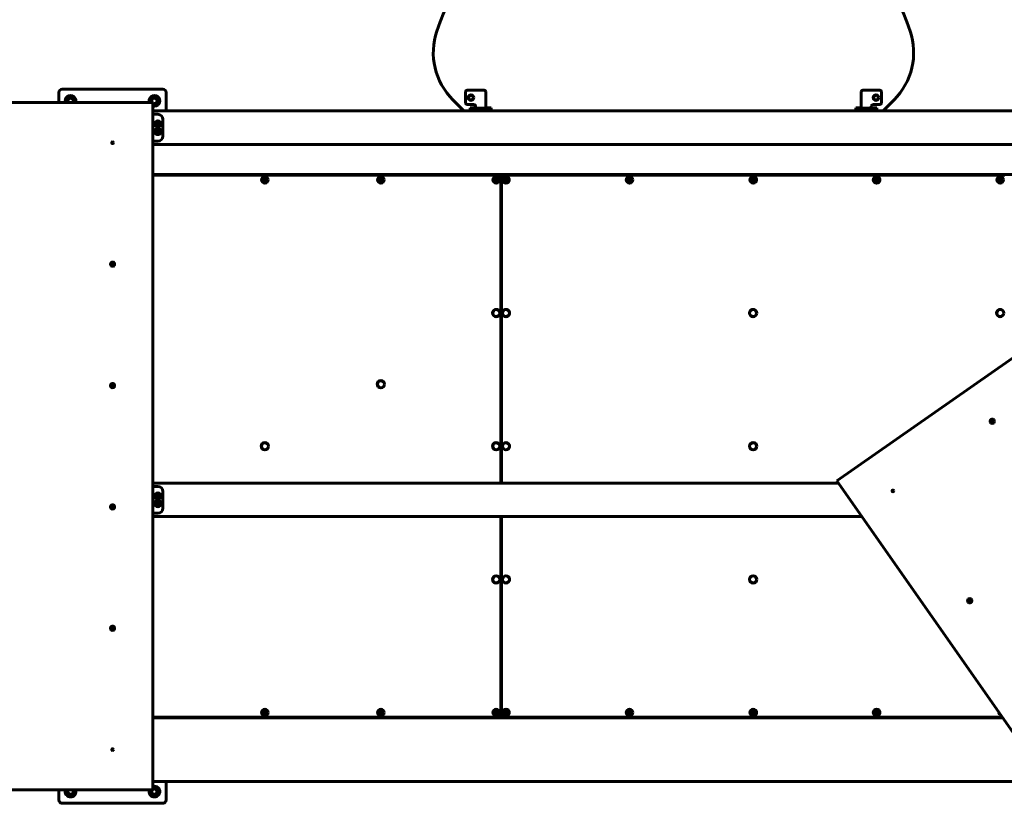
# Model space of a CAD drawing. Units: millimetres. Extents: x 20 to 232, y 19 to 176.
# Drawn here: x 106 to 146, y 118 to 150 of the extents above; entities that cross this region are included whole.
import ezdxf

# ---------------------------------------------------------------- set-up
doc = ezdxf.new("R2010")
doc.units = ezdxf.units.MM
doc.layers.add('Системный слой', color=7, linetype='Continuous')

msp = doc.modelspace()

# ---------------------------------------------------------------- linework, layer by layer
at = {"layer": 'Системный слой', "lineweight": 60}
for p, q in [((138.912, 131.23), (161.303, 146.908)), ((107.976, 146.279), (107.976, 146.679)), ((108.11, 146.813), (112.11, 146.813)), ((108.443, 146.531), (108.283, 146.438)), ((108.283, 146.438), (108.283, 146.279)), ((108.603, 146.438), (108.443, 146.531)), ((108.603, 146.279), (108.603, 146.438)), ((111.776, 146.531), (111.616, 146.438)), ((111.616, 146.438), (111.616, 146.279)), ((111.936, 146.438), (111.776, 146.531)), ((111.936, 146.253), (111.936, 146.438)), ((112.243, 146.679), (112.243, 145.946)), ((124.15, 146.706), (124.15, 146.264)), ((124.217, 146.773), (124.884, 146.773)), ((124.95, 146.706), (124.95, 146.106)), ((139.884, 146.706), (139.884, 146.106)), ((140.617, 146.773), (139.95, 146.773)), ((140.684, 146.706), (140.684, 146.264)), ((111.71, 146.279), (98.376, 146.279)), ((111.71, 118.946), (111.71, 146.279)), ((111.71, 146.2), (111.776, 146.161)), ((111.776, 146.161), (111.936, 146.253)), ((123.646, 146.383), (124.084, 145.946)), ((124.217, 146.197), (124.484, 146.197)), ((124.33, 145.946), (124.33, 146.066)), ((124.33, 146.066), (124.55, 146.066)), ((124.55, 146.131), (124.55, 146.106)), ((124.55, 146.106), (124.55, 146.053)), ((124.55, 146.013), (124.55, 146.053)), ((124.95, 146.053), (124.55, 146.053)), ((124.95, 146.106), (124.95, 146.053)), ((124.95, 146.066), (125.17, 146.066)), ((124.95, 146.013), (124.95, 146.053)), ((125.17, 146.066), (125.17, 145.946)), ((139.664, 145.946), (139.664, 146.066)), ((139.664, 146.066), (139.884, 146.066)), ((139.884, 146.106), (139.884, 146.053)), ((139.884, 146.013), (139.884, 146.053)), ((139.884, 146.053), (140.284, 146.053)), ((140.284, 146.131), (140.284, 146.106)), ((140.284, 146.106), (140.284, 146.053)), ((140.284, 146.066), (140.504, 146.066)), ((140.284, 146.013), (140.284, 146.053)), ((140.617, 146.197), (140.35, 146.197)), ((140.504, 146.066), (140.504, 145.946)), ((140.75, 145.946), (141.188, 146.383)), ((111.71, 145.946), (159.929, 145.946)), ((111.91, 145.813), (111.71, 145.813)), ((124.384, 145.946), (124.384, 146.013)), ((124.399, 146.013), (124.384, 146.013)), ((124.559, 146.013), (124.399, 146.013)), ((124.942, 146.013), (124.559, 146.013)), ((124.942, 146.013), (124.559, 146.013)), ((125.101, 146.013), (124.942, 146.013)), ((125.117, 146.013), (125.101, 146.013)), ((125.117, 145.946), (125.117, 146.013)), ((139.717, 146.013), (139.733, 146.013)), ((139.717, 145.946), (139.717, 146.013)), ((139.733, 146.013), (139.892, 146.013)), ((139.892, 146.013), (140.275, 146.013)), ((139.892, 146.013), (140.275, 146.013)), ((140.275, 146.013), (140.434, 146.013)), ((140.434, 146.013), (140.45, 146.013)), ((140.45, 145.946), (140.45, 146.013)), ((112.11, 144.946), (112.11, 145.613)), ((111.71, 144.746), (111.91, 144.746)), ((111.71, 144.613), (158.025, 144.613)), ((111.71, 143.413), (156.311, 143.413)), ((125.55, 143.386), (111.71, 143.386)), ((112.243, 143.413), (112.243, 143.386)), ((125.55, 131.148), (125.55, 143.386)), ((125.576, 143.373), (125.55, 143.373)), ((145.59, 143.386), (125.576, 143.386)), ((125.576, 143.386), (125.576, 131.148)), ((125.576, 143.039), (125.55, 143.039)), ((146.56, 120.308), (138.912, 131.23)), ((111.71, 131.148), (138.97, 131.148)), ((111.91, 131.015), (111.71, 131.015)), ((112.11, 130.148), (112.11, 130.815)), ((111.71, 129.948), (111.91, 129.948)), ((111.71, 129.815), (139.903, 129.815)), ((125.55, 121.839), (125.55, 129.815)), ((125.576, 129.815), (125.576, 121.839)), ((125.576, 122.186), (125.55, 122.186)), ((111.71, 121.839), (125.55, 121.839)), ((145.506, 121.813), (111.71, 121.813)), ((125.576, 121.853), (125.55, 121.853)), ((125.576, 121.839), (145.488, 121.839)), ((147.28, 119.279), (111.71, 119.279)), ((111.776, 119.064), (111.71, 119.025)), ((111.936, 118.972), (111.776, 119.064)), ((112.243, 119.279), (112.243, 118.546)), ((98.376, 118.946), (111.71, 118.946)), ((107.976, 118.546), (107.976, 118.946)), ((108.283, 118.946), (108.283, 118.787)), ((108.283, 118.787), (108.443, 118.694)), ((108.443, 118.694), (108.603, 118.787)), ((108.603, 118.787), (108.603, 118.946)), ((111.616, 118.946), (111.616, 118.787)), ((111.616, 118.787), (111.776, 118.694)), ((111.776, 118.694), (111.936, 118.787)), ((111.936, 118.787), (111.936, 118.972)), ((112.11, 118.413), (108.11, 118.413))]:
    msp.add_line(p, q, dxfattribs=at)
for centre, radius in [((124.364, 146.477), 0.112), ((124.364, 146.477), 0.0949), ((140.47, 146.477), 0.112), ((140.47, 146.477), 0.0949), ((111.91, 145.426), 0.127), ((111.91, 145.426), 0.113), ((111.91, 145.426), 0.0433), ((111.91, 145.426), 0.0373), ((111.91, 145.133), 0.127), ((111.91, 145.133), 0.113), ((111.91, 145.133), 0.0433), ((111.91, 145.133), 0.0373), ((110.11, 144.679), 0.0333), ((116.17, 143.206), 0.133), ((116.17, 143.206), 0.113), ((120.783, 143.206), 0.133), ((120.783, 143.206), 0.113), ((125.37, 143.206), 0.133), ((125.37, 143.206), 0.113), ((125.756, 143.206), 0.133), ((125.756, 143.206), 0.113), ((130.67, 143.206), 0.133), ((130.67, 143.206), 0.113), ((135.59, 143.206), 0.133), ((135.59, 143.206), 0.113), ((140.496, 143.206), 0.133), ((140.496, 143.206), 0.113), ((145.41, 143.206), 0.133), ((145.41, 143.206), 0.113), ((116.17, 143.206), 0.0433), ((116.17, 143.206), 0.0373), ((120.783, 143.206), 0.0433), ((120.783, 143.206), 0.0373), ((125.37, 143.206), 0.0433), ((125.37, 143.206), 0.0373), ((125.756, 143.206), 0.0433), ((125.756, 143.206), 0.0373), ((130.67, 143.206), 0.0433), ((130.67, 143.206), 0.0373), ((135.59, 143.206), 0.0433), ((135.59, 143.206), 0.0373), ((140.496, 143.206), 0.0433), ((140.496, 143.206), 0.0373), ((145.41, 143.206), 0.0433), ((145.41, 143.206), 0.0373), ((110.11, 139.853), 0.0847), ((110.11, 139.853), 0.06), ((110.11, 139.853), 0.0353), ((110.11, 139.853), 0.03), ((125.37, 137.909), 0.147), ((125.37, 137.909), 0.138), ((125.756, 137.909), 0.147), ((125.756, 137.909), 0.138), ((135.583, 137.909), 0.147), ((135.583, 137.909), 0.138), ((145.41, 137.909), 0.147), ((145.41, 137.909), 0.138), ((110.11, 135.026), 0.0847), ((110.11, 135.026), 0.06), ((120.783, 135.079), 0.147), ((120.783, 135.079), 0.138), ((110.11, 135.026), 0.0353), ((110.11, 135.026), 0.03), ((145.095, 133.605), 0.0847), ((145.095, 133.605), 0.06), ((145.095, 133.605), 0.0353), ((145.095, 133.605), 0.03), ((116.17, 132.613), 0.147), ((116.17, 132.613), 0.138), ((125.37, 132.613), 0.147), ((125.37, 132.613), 0.138), ((125.756, 132.613), 0.147), ((125.756, 132.613), 0.138), ((135.583, 132.613), 0.147), ((135.583, 132.613), 0.138), ((141.141, 130.837), 0.0333), ((111.91, 130.628), 0.127), ((111.91, 130.335), 0.127), ((111.91, 130.628), 0.113), ((111.91, 130.335), 0.113), ((111.91, 130.628), 0.0433), ((111.91, 130.628), 0.0373), ((110.11, 130.199), 0.0847), ((110.11, 130.199), 0.06), ((110.11, 130.199), 0.0353), ((110.11, 130.199), 0.03), ((111.91, 130.335), 0.0433), ((111.91, 130.335), 0.0373), ((125.37, 127.316), 0.147), ((125.37, 127.316), 0.138), ((125.756, 127.316), 0.147), ((125.756, 127.316), 0.138), ((135.583, 127.316), 0.147), ((135.583, 127.316), 0.138), ((144.2, 126.468), 0.0847), ((144.2, 126.468), 0.06), ((144.2, 126.468), 0.0353), ((144.2, 126.468), 0.03), ((110.11, 125.373), 0.0847), ((110.11, 125.373), 0.06), ((110.11, 125.373), 0.0353), ((110.11, 125.373), 0.03), ((116.17, 122.019), 0.133), ((116.17, 122.019), 0.113), ((116.17, 122.019), 0.0433), ((116.17, 122.019), 0.0373), ((120.783, 122.019), 0.133), ((120.783, 122.019), 0.113), ((120.783, 122.019), 0.0433), ((120.783, 122.019), 0.0373), ((125.37, 122.019), 0.133), ((125.37, 122.019), 0.113), ((125.37, 122.019), 0.0433), ((125.37, 122.019), 0.0373), ((125.756, 122.019), 0.133), ((125.756, 122.019), 0.113), ((125.756, 122.019), 0.0433), ((125.756, 122.019), 0.0373), ((130.67, 122.019), 0.133), ((130.67, 122.019), 0.113), ((130.67, 122.019), 0.0433), ((130.67, 122.019), 0.0373), ((135.59, 122.019), 0.133), ((135.59, 122.019), 0.113), ((135.59, 122.019), 0.0433), ((135.59, 122.019), 0.0373), ((140.496, 122.019), 0.133), ((140.496, 122.019), 0.113), ((140.496, 122.019), 0.0433), ((140.496, 122.019), 0.0373), ((110.11, 120.546), 0.0333)]:
    msp.add_circle(centre, radius, dxfattribs=at)
for centre, radius, start, end in [((132.417, 145.946), 9.933, 18.6451, 161.3549), ((125.532, 148.269), 2.667, 161.3549, 225), ((139.302, 148.269), 2.667, 315, 18.6451), ((108.11, 146.679), 0.133, 90, 180), ((108.443, 146.346), 0.213, 341.79, 198.21), ((108.443, 146.346), 0.107, 321.3178, 218.6822), ((111.776, 146.346), 0.213, 270, 198.21), ((111.776, 146.346), 0.107, 270, 218.6822), ((112.11, 146.679), 0.133, 0, 90), ((124.217, 146.706), 0.0667, 90, 180), ((124.884, 146.706), 0.0667, 360, 90), ((139.95, 146.706), 0.0667, 90, 180), ((140.617, 146.706), 0.0667, 0, 90), ((111.776, 146.346), 0.107, 231.3178, 270), ((111.776, 146.346), 0.213, 251.79, 270), ((124.217, 146.264), 0.0667, 180, 270), ((124.484, 146.131), 0.0667, 0, 90), ((132.417, 145.946), 7.933, 179.1333, 179.5185), ((132.417, 145.946), 7.4, 179.0708, 179.4838), ((132.417, 145.946), 7.4, 0.5162, 0.9292), ((140.35, 146.131), 0.0667, 90, 180), ((132.417, 145.946), 7.933, 0.4815, 0.8667), ((140.617, 146.264), 0.0667, 270, 360), ((111.91, 145.613), 0.2, 0, 90), ((111.88, 145.426), 0.00747, 104.0446, 180), ((111.88, 145.426), 0.00747, 180, 255.9554), ((111.875, 145.446), 0.0133, 284.0446, 15.9554), ((111.875, 145.406), 0.0133, 344.0446, 75.9554), ((111.91, 145.426), 0.027, 150, 210), ((111.91, 145.426), 0.027, 90, 150), ((111.91, 145.426), 0.027, 210, 270), ((111.895, 145.452), 0.00747, 120, 195.9554), ((111.895, 145.4), 0.00747, 164.0446, 240), ((111.895, 145.452), 0.00747, 44.0446, 120), ((111.895, 145.4), 0.00747, 240, 315.9554), ((111.91, 145.466), 0.0133, 224.0446, 315.9554), ((111.91, 145.386), 0.0133, 44.0446, 135.9554), ((111.91, 145.426), 0.027, 30, 90), ((111.91, 145.426), 0.027, 270, 330), ((111.925, 145.452), 0.00747, 60, 135.9554), ((111.925, 145.4), 0.00747, 224.0446, 300), ((111.925, 145.452), 0.00747, 344.0446, 60), ((111.925, 145.4), 0.00747, 300, 15.9554), ((111.945, 145.446), 0.0133, 164.0446, 255.9554), ((111.945, 145.406), 0.0133, 104.0446, 195.9554), ((111.91, 145.426), 0.027, 0, 30), ((111.91, 145.426), 0.027, 330, 0), ((111.94, 145.426), 0.00747, 0, 75.9554), ((111.94, 145.426), 0.00747, 284.0446, 0), ((111.88, 145.133), 0.00747, 104.0446, 180), ((111.88, 145.133), 0.00747, 180, 255.9554), ((111.875, 145.153), 0.0133, 284.0446, 15.9554), ((111.875, 145.112), 0.0133, 344.0446, 75.9554), ((111.91, 145.133), 0.027, 150, 210), ((111.91, 145.133), 0.027, 90, 150), ((111.91, 145.133), 0.027, 210, 270), ((111.895, 145.158), 0.00747, 120, 195.9554), ((111.895, 145.107), 0.00747, 164.0446, 240), ((111.895, 145.158), 0.00747, 44.0446, 120), ((111.895, 145.107), 0.00747, 240, 315.9554), ((111.91, 145.173), 0.0133, 224.0446, 315.9554), ((111.91, 145.092), 0.0133, 44.0446, 135.9554), ((111.91, 145.133), 0.027, 30, 90), ((111.91, 145.133), 0.027, 270, 330), ((111.91, 144.946), 0.2, 270, 360), ((111.925, 145.158), 0.00747, 60, 135.9554), ((111.925, 145.107), 0.00747, 224.0446, 300), ((111.925, 145.158), 0.00747, 344.0446, 60), ((111.925, 145.107), 0.00747, 300, 15.9554), ((111.945, 145.153), 0.0133, 164.0446, 255.9554), ((111.945, 145.112), 0.0133, 104.0446, 195.9554), ((111.91, 145.133), 0.027, 0, 30), ((111.91, 145.133), 0.027, 330, 0), ((111.94, 145.133), 0.00747, 0, 75.9554), ((111.94, 145.133), 0.00747, 284.0446, 0), ((116.144, 143.221), 0.00747, 150, 225.9554), ((116.144, 143.191), 0.00747, 134.0446, 210), ((116.144, 143.221), 0.00747, 74.0446, 150), ((116.144, 143.191), 0.00747, 210, 285.9554), ((116.129, 143.206), 0.0133, 314.0446, 45.9554), ((116.17, 143.206), 0.027, 120, 180), ((116.17, 143.206), 0.027, 180, 240), ((116.15, 143.241), 0.0133, 254.0446, 345.9554), ((116.15, 143.171), 0.0133, 14.0446, 105.9554), ((116.17, 143.206), 0.027, 60, 120), ((116.17, 143.206), 0.027, 240, 270), ((116.17, 143.236), 0.00747, 90, 165.9554), ((116.17, 143.176), 0.00747, 194.0446, 270), ((116.17, 143.236), 0.00747, 14.0446, 90), ((116.17, 143.206), 0.027, 270, 300), ((116.17, 143.176), 0.00747, 270, 345.9554), ((116.19, 143.241), 0.0133, 194.0446, 285.9554), ((116.19, 143.171), 0.0133, 74.0446, 165.9554), ((116.17, 143.206), 0.027, 0, 60), ((116.17, 143.206), 0.027, 300, 0), ((116.196, 143.221), 0.00747, 30, 105.9554), ((116.196, 143.191), 0.00747, 254.0446, 330), ((116.21, 143.206), 0.0133, 134.0446, 225.9554), ((116.196, 143.221), 0.00747, 314.0446, 30), ((116.196, 143.191), 0.00747, 330, 45.9554), ((120.757, 143.221), 0.00747, 150, 225.9554), ((120.757, 143.191), 0.00747, 134.0446, 210), ((120.757, 143.221), 0.00747, 74.0446, 150), ((120.757, 143.191), 0.00747, 210, 285.9554), ((120.743, 143.206), 0.0133, 314.0446, 45.9554), ((120.783, 143.206), 0.027, 120, 180), ((120.783, 143.206), 0.027, 180, 240), ((120.763, 143.241), 0.0133, 254.0446, 345.9554), ((120.763, 143.171), 0.0133, 14.0446, 105.9554), ((120.783, 143.206), 0.027, 60, 120), ((120.783, 143.206), 0.027, 240, 270), ((120.783, 143.236), 0.00747, 90, 165.9554), ((120.783, 143.176), 0.00747, 194.0446, 270), ((120.783, 143.236), 0.00747, 14.0446, 90), ((120.783, 143.206), 0.027, 270, 300), ((120.783, 143.176), 0.00747, 270, 345.9554), ((120.803, 143.241), 0.0133, 194.0446, 285.9554), ((120.803, 143.171), 0.0133, 74.0446, 165.9554), ((120.783, 143.206), 0.027, 0, 60), ((120.783, 143.206), 0.027, 300, 0), ((120.809, 143.221), 0.00747, 30, 105.9554), ((120.809, 143.191), 0.00747, 254.0446, 330), ((120.823, 143.206), 0.0133, 134.0446, 225.9554), ((120.809, 143.221), 0.00747, 314.0446, 30), ((120.809, 143.191), 0.00747, 330, 45.9554), ((125.344, 143.221), 0.00747, 150, 225.9554), ((125.344, 143.191), 0.00747, 134.0446, 210), ((125.344, 143.221), 0.00747, 74.0446, 150), ((125.344, 143.191), 0.00747, 210, 285.9554), ((125.329, 143.206), 0.0133, 314.0446, 45.9554), ((125.37, 143.206), 0.027, 120, 180), ((125.37, 143.206), 0.027, 180, 240), ((125.35, 143.241), 0.0133, 254.0446, 345.9554), ((125.35, 143.171), 0.0133, 14.0446, 105.9554), ((125.37, 143.206), 0.027, 60, 120), ((125.37, 143.206), 0.027, 240, 270), ((125.37, 143.236), 0.00747, 90, 165.9554), ((125.37, 143.176), 0.00747, 194.0446, 270), ((125.37, 143.236), 0.00747, 14.0446, 90), ((125.37, 143.206), 0.027, 270, 300), ((125.37, 143.176), 0.00747, 270, 345.9554), ((125.39, 143.241), 0.0133, 194.0446, 285.9554), ((125.39, 143.171), 0.0133, 74.0446, 165.9554), ((125.37, 143.206), 0.027, 0, 60), ((125.37, 143.206), 0.027, 300, 0), ((125.396, 143.221), 0.00747, 30, 105.9554), ((125.396, 143.191), 0.00747, 254.0446, 330), ((125.41, 143.206), 0.0133, 134.0446, 225.9554), ((125.396, 143.221), 0.00747, 314.0446, 30), ((125.396, 143.191), 0.00747, 330, 45.9554), ((125.73, 143.221), 0.00747, 150, 225.9554), ((125.73, 143.191), 0.00747, 134.0446, 210), ((125.73, 143.221), 0.00747, 74.0446, 150), ((125.73, 143.191), 0.00747, 210, 285.9554), ((125.716, 143.206), 0.0133, 314.0446, 45.9554), ((125.756, 143.206), 0.027, 120, 180), ((125.756, 143.206), 0.027, 180, 240), ((125.736, 143.241), 0.0133, 254.0446, 345.9554), ((125.736, 143.171), 0.0133, 14.0446, 105.9554), ((125.756, 143.206), 0.027, 60, 120), ((125.756, 143.206), 0.027, 240, 270), ((125.756, 143.236), 0.00747, 90, 165.9554), ((125.756, 143.176), 0.00747, 194.0446, 270), ((125.756, 143.236), 0.00747, 14.0446, 90), ((125.756, 143.206), 0.027, 270, 300), ((125.756, 143.176), 0.00747, 270, 345.9554), ((125.776, 143.241), 0.0133, 194.0446, 285.9554), ((125.776, 143.171), 0.0133, 74.0446, 165.9554), ((125.756, 143.206), 0.027, 0, 60), ((125.756, 143.206), 0.027, 300, 0), ((125.782, 143.221), 0.00747, 30, 105.9554), ((125.782, 143.191), 0.00747, 254.0446, 330), ((125.797, 143.206), 0.0133, 134.0446, 225.9554), ((125.782, 143.221), 0.00747, 314.0446, 30), ((125.782, 143.191), 0.00747, 330, 45.9554), ((130.644, 143.221), 0.00747, 150, 225.9554), ((130.644, 143.191), 0.00747, 134.0446, 210), ((130.644, 143.221), 0.00747, 74.0446, 150), ((130.644, 143.191), 0.00747, 210, 285.9554), ((130.629, 143.206), 0.0133, 314.0446, 45.9554), ((130.67, 143.206), 0.027, 120, 180), ((130.67, 143.206), 0.027, 180, 240), ((130.65, 143.241), 0.0133, 254.0446, 345.9554), ((130.65, 143.171), 0.0133, 14.0446, 105.9554), ((130.67, 143.206), 0.027, 60, 120), ((130.67, 143.206), 0.027, 240, 270), ((130.67, 143.236), 0.00747, 90, 165.9554), ((130.67, 143.176), 0.00747, 194.0446, 270), ((130.67, 143.236), 0.00747, 14.0446, 90), ((130.67, 143.206), 0.027, 270, 300), ((130.67, 143.176), 0.00747, 270, 345.9554), ((130.69, 143.241), 0.0133, 194.0446, 285.9554), ((130.69, 143.171), 0.0133, 74.0446, 165.9554), ((130.67, 143.206), 0.027, 0, 60), ((130.67, 143.206), 0.027, 300, 0), ((130.696, 143.221), 0.00747, 30, 105.9554), ((130.696, 143.191), 0.00747, 254.0446, 330), ((130.71, 143.206), 0.0133, 134.0446, 225.9554), ((130.696, 143.221), 0.00747, 314.0446, 30), ((130.696, 143.191), 0.00747, 330, 45.9554), ((135.564, 143.221), 0.00747, 150, 225.9554), ((135.564, 143.191), 0.00747, 134.0446, 210), ((135.564, 143.221), 0.00747, 74.0446, 150), ((135.564, 143.191), 0.00747, 210, 285.9554), ((135.549, 143.206), 0.0133, 314.0446, 45.9554), ((135.59, 143.206), 0.027, 120, 180), ((135.59, 143.206), 0.027, 180, 240), ((135.57, 143.241), 0.0133, 254.0446, 345.9554), ((135.57, 143.171), 0.0133, 14.0446, 105.9554), ((135.59, 143.206), 0.027, 60, 120), ((135.59, 143.206), 0.027, 240, 270), ((135.59, 143.236), 0.00747, 90, 165.9554), ((135.59, 143.176), 0.00747, 194.0446, 270), ((135.59, 143.236), 0.00747, 14.0446, 90), ((135.59, 143.206), 0.027, 270, 300), ((135.59, 143.176), 0.00747, 270, 345.9554), ((135.61, 143.241), 0.0133, 194.0446, 285.9554), ((135.61, 143.171), 0.0133, 74.0446, 165.9554), ((135.59, 143.206), 0.027, 0, 60), ((135.59, 143.206), 0.027, 300, 0), ((135.616, 143.221), 0.00747, 30, 105.9554), ((135.616, 143.191), 0.00747, 254.0446, 330), ((135.63, 143.206), 0.0133, 134.0446, 225.9554), ((135.616, 143.221), 0.00747, 314.0446, 30), ((135.616, 143.191), 0.00747, 330, 45.9554), ((140.47, 143.221), 0.00747, 150, 225.9554), ((140.47, 143.191), 0.00747, 134.0446, 210), ((140.47, 143.221), 0.00747, 74.0446, 150), ((140.47, 143.191), 0.00747, 210, 285.9554), ((140.456, 143.206), 0.0133, 314.0446, 45.9554), ((140.496, 143.206), 0.027, 120, 180), ((140.496, 143.206), 0.027, 180, 240), ((140.476, 143.241), 0.0133, 254.0446, 345.9554), ((140.476, 143.171), 0.0133, 14.0446, 105.9554), ((140.496, 143.206), 0.027, 60, 120), ((140.496, 143.206), 0.027, 240, 270), ((140.496, 143.236), 0.00747, 90, 165.9554), ((140.496, 143.176), 0.00747, 194.0446, 270), ((140.496, 143.236), 0.00747, 14.0446, 90), ((140.496, 143.206), 0.027, 270, 300), ((140.496, 143.176), 0.00747, 270, 345.9554), ((140.516, 143.241), 0.0133, 194.0446, 285.9554), ((140.516, 143.171), 0.0133, 74.0446, 165.9554), ((140.496, 143.206), 0.027, 0, 60), ((140.496, 143.206), 0.027, 300, 0), ((140.522, 143.221), 0.00747, 30, 105.9554), ((140.522, 143.191), 0.00747, 254.0446, 330), ((140.537, 143.206), 0.0133, 134.0446, 225.9554), ((140.522, 143.221), 0.00747, 314.0446, 30), ((140.522, 143.191), 0.00747, 330, 45.9554), ((145.384, 143.221), 0.00747, 150, 225.9554), ((145.384, 143.191), 0.00747, 134.0446, 210), ((145.384, 143.221), 0.00747, 74.0446, 150), ((145.384, 143.191), 0.00747, 210, 285.9554), ((145.369, 143.206), 0.0133, 314.0446, 45.9554), ((145.41, 143.206), 0.027, 120, 180), ((145.41, 143.206), 0.027, 180, 240), ((145.39, 143.241), 0.0133, 254.0446, 345.9554), ((145.39, 143.171), 0.0133, 14.0446, 105.9554), ((145.41, 143.206), 0.027, 60, 120), ((145.41, 143.206), 0.027, 240, 270), ((145.41, 143.236), 0.00747, 90, 165.9554), ((145.41, 143.176), 0.00747, 194.0446, 270), ((145.41, 143.236), 0.00747, 14.0446, 90), ((145.41, 143.206), 0.027, 270, 300), ((145.41, 143.176), 0.00747, 270, 345.9554), ((145.43, 143.241), 0.0133, 194.0446, 285.9554), ((145.43, 143.171), 0.0133, 74.0446, 165.9554), ((145.41, 143.206), 0.027, 0, 60), ((145.41, 143.206), 0.027, 300, 0), ((145.436, 143.221), 0.00747, 30, 105.9554), ((145.436, 143.191), 0.00747, 254.0446, 330), ((145.45, 143.206), 0.0133, 134.0446, 225.9554), ((145.436, 143.221), 0.00747, 314.0446, 30), ((145.436, 143.191), 0.00747, 330, 45.9554), ((110.089, 139.865), 0.006, 150, 226.196), ((110.089, 139.841), 0.006, 133.804, 210), ((110.089, 139.865), 0.006, 73.804, 150), ((110.089, 139.841), 0.006, 210, 286.196), ((110.077, 139.853), 0.0106, 313.804, 46.196), ((110.11, 139.853), 0.0217, 120, 180), ((110.11, 139.853), 0.0217, 180, 240), ((110.094, 139.88), 0.0106, 253.804, 346.196), ((110.094, 139.825), 0.0106, 13.804, 106.196), ((110.11, 139.853), 0.0217, 60, 120), ((110.11, 139.853), 0.0217, 240, 270), ((110.11, 139.877), 0.006, 90, 166.196), ((110.11, 139.829), 0.006, 193.804, 270), ((110.11, 139.877), 0.006, 13.804, 90), ((110.11, 139.853), 0.0217, 270, 300), ((110.11, 139.829), 0.006, 270, 346.196), ((110.126, 139.88), 0.0106, 193.804, 286.196), ((110.126, 139.825), 0.0106, 73.804, 166.196), ((110.11, 139.853), 0.0217, 0, 60), ((110.11, 139.853), 0.0217, 300, 0), ((110.13, 139.865), 0.006, 30, 106.196), ((110.13, 139.841), 0.006, 253.804, 330), ((110.142, 139.853), 0.0106, 133.804, 226.196), ((110.13, 139.865), 0.006, 313.804, 30), ((110.13, 139.841), 0.006, 330, 46.196), ((110.089, 135.038), 0.006, 150, 226.196), ((110.089, 135.014), 0.006, 133.804, 210), ((110.089, 135.038), 0.006, 73.804, 150), ((110.089, 135.014), 0.006, 210, 286.196), ((110.077, 135.026), 0.0106, 313.804, 46.196), ((110.11, 135.026), 0.0217, 120, 180), ((110.11, 135.026), 0.0217, 180, 240), ((110.094, 135.054), 0.0106, 253.804, 346.196), ((110.094, 134.998), 0.0106, 13.804, 106.196), ((110.11, 135.026), 0.0217, 60, 120), ((110.11, 135.026), 0.0217, 240, 270), ((110.11, 135.05), 0.006, 90, 166.196), ((110.11, 135.002), 0.006, 193.804, 270), ((110.11, 135.05), 0.006, 13.804, 90), ((110.11, 135.026), 0.0217, 270, 300), ((110.11, 135.002), 0.006, 270, 346.196), ((110.126, 135.054), 0.0106, 193.804, 286.196), ((110.126, 134.998), 0.0106, 73.804, 166.196), ((110.11, 135.026), 0.0217, 0, 60), ((110.11, 135.026), 0.0217, 300, 0), ((110.13, 135.038), 0.006, 30, 106.196), ((110.13, 135.014), 0.006, 253.804, 330), ((110.142, 135.026), 0.0106, 133.804, 226.196), ((110.13, 135.038), 0.006, 313.804, 30), ((110.13, 135.014), 0.006, 330, 46.196), ((145.073, 133.615), 0.006, 78.804, 155), ((145.073, 133.615), 0.006, 155, 231.196), ((145.062, 133.603), 0.0106, 318.804, 51.196), ((145.075, 133.592), 0.006, 138.804, 215), ((145.075, 133.592), 0.006, 215, 291.196), ((145.095, 133.605), 0.0217, 125, 185), ((145.095, 133.605), 0.0217, 185, 215), ((145.076, 133.632), 0.0106, 258.804, 351.196), ((145.095, 133.605), 0.0217, 215, 245), ((145.081, 133.576), 0.0106, 18.804, 111.196), ((145.095, 133.605), 0.0217, 65, 125), ((145.095, 133.605), 0.0217, 245, 305), ((145.092, 133.629), 0.006, 95, 171.196), ((145.097, 133.581), 0.006, 198.804, 275), ((145.092, 133.629), 0.006, 18.804, 95), ((145.097, 133.581), 0.006, 275, 351.196), ((145.108, 133.635), 0.0106, 198.804, 291.196), ((145.113, 133.579), 0.0106, 78.804, 171.196), ((145.095, 133.605), 0.0217, 5, 65), ((145.095, 133.605), 0.0217, 305, 5), ((145.114, 133.619), 0.006, 35, 111.196), ((145.116, 133.595), 0.006, 258.804, 335), ((145.127, 133.608), 0.0106, 138.804, 231.196), ((145.114, 133.619), 0.006, 318.804, 35), ((145.116, 133.595), 0.006, 335, 51.196), ((111.91, 130.815), 0.2, 0, 90), ((111.88, 130.628), 0.00747, 104.0446, 180), ((111.88, 130.628), 0.00747, 180, 255.9554), ((111.875, 130.648), 0.0133, 284.0446, 15.9554), ((111.875, 130.608), 0.0133, 344.0446, 75.9554), ((111.91, 130.628), 0.027, 150, 210), ((111.91, 130.628), 0.027, 90, 150), ((111.91, 130.628), 0.027, 210, 270), ((111.895, 130.654), 0.00747, 120, 195.9554), ((111.895, 130.602), 0.00747, 164.0446, 240), ((111.895, 130.654), 0.00747, 44.0446, 120), ((111.895, 130.602), 0.00747, 240, 315.9554), ((111.91, 130.668), 0.0133, 224.0446, 315.9554), ((111.91, 130.588), 0.0133, 44.0446, 135.9554), ((111.91, 130.628), 0.027, 30, 90), ((111.91, 130.628), 0.027, 270, 330), ((111.925, 130.654), 0.00747, 60, 135.9554), ((111.925, 130.602), 0.00747, 224.0446, 300), ((111.925, 130.654), 0.00747, 344.0446, 60), ((111.925, 130.602), 0.00747, 300, 15.9554), ((111.945, 130.648), 0.0133, 164.0446, 255.9554), ((111.945, 130.608), 0.0133, 104.0446, 195.9554), ((111.91, 130.628), 0.027, 0, 30), ((111.91, 130.628), 0.027, 330, 0), ((111.94, 130.628), 0.00747, 0, 75.9554), ((111.94, 130.628), 0.00747, 284.0446, 0), ((110.089, 130.211), 0.006, 150, 226.196), ((110.089, 130.187), 0.006, 133.804, 210), ((110.089, 130.211), 0.006, 73.804, 150), ((110.089, 130.187), 0.006, 210, 286.196), ((110.077, 130.199), 0.0106, 313.804, 46.196), ((110.11, 130.199), 0.0217, 120, 180), ((110.11, 130.199), 0.0217, 180, 240), ((110.094, 130.227), 0.0106, 253.804, 346.196), ((110.094, 130.171), 0.0106, 13.804, 106.196), ((110.11, 130.199), 0.0217, 60, 120), ((110.11, 130.199), 0.0217, 240, 270), ((110.11, 130.223), 0.006, 90, 166.196), ((110.11, 130.175), 0.006, 193.804, 270), ((110.11, 130.223), 0.006, 13.804, 90), ((110.11, 130.199), 0.0217, 270, 300), ((110.11, 130.175), 0.006, 270, 346.196), ((110.126, 130.227), 0.0106, 193.804, 286.196), ((110.126, 130.171), 0.0106, 73.804, 166.196), ((110.11, 130.199), 0.0217, 0, 60), ((110.11, 130.199), 0.0217, 300, 0), ((110.13, 130.211), 0.006, 30, 106.196), ((110.13, 130.187), 0.006, 253.804, 330), ((110.142, 130.199), 0.0106, 133.804, 226.196), ((110.13, 130.211), 0.006, 313.804, 30), ((110.13, 130.187), 0.006, 330, 46.196), ((111.88, 130.335), 0.00747, 104.0446, 180), ((111.88, 130.335), 0.00747, 180, 255.9554), ((111.875, 130.355), 0.0133, 284.0446, 15.9554), ((111.875, 130.314), 0.0133, 344.0446, 75.9554), ((111.91, 130.335), 0.027, 150, 210), ((111.91, 130.335), 0.027, 90, 150), ((111.91, 130.335), 0.027, 210, 270), ((111.895, 130.36), 0.00747, 120, 195.9554), ((111.895, 130.309), 0.00747, 164.0446, 240), ((111.895, 130.36), 0.00747, 44.0446, 120), ((111.895, 130.309), 0.00747, 240, 315.9554), ((111.91, 130.375), 0.0133, 224.0446, 315.9554), ((111.91, 130.294), 0.0133, 44.0446, 135.9554), ((111.91, 130.335), 0.027, 30, 90), ((111.91, 130.335), 0.027, 270, 330), ((111.91, 130.148), 0.2, 270, 360), ((111.925, 130.36), 0.00747, 60, 135.9554), ((111.925, 130.309), 0.00747, 224.0446, 300), ((111.925, 130.36), 0.00747, 344.0446, 60), ((111.925, 130.309), 0.00747, 300, 15.9554), ((111.945, 130.355), 0.0133, 164.0446, 255.9554), ((111.945, 130.314), 0.0133, 104.0446, 195.9554), ((111.91, 130.335), 0.027, 0, 30), ((111.91, 130.335), 0.027, 330, 0), ((111.94, 130.335), 0.00747, 0, 75.9554), ((111.94, 130.335), 0.00747, 284.0446, 0), ((144.178, 126.478), 0.006, 155, 231.196), ((144.178, 126.478), 0.006, 78.804, 155), ((144.168, 126.465), 0.0106, 318.804, 51.196), ((144.2, 126.468), 0.0217, 125, 185), ((144.181, 126.495), 0.0106, 258.804, 351.196), ((144.2, 126.468), 0.0217, 65, 125), ((144.198, 126.492), 0.006, 95, 171.196), ((144.198, 126.492), 0.006, 18.804, 95), ((144.214, 126.497), 0.0106, 198.804, 291.196), ((144.2, 126.468), 0.0217, 5, 65), ((144.2, 126.468), 0.0217, 305, 5), ((144.22, 126.482), 0.006, 35, 111.196), ((144.232, 126.471), 0.0106, 138.804, 231.196), ((144.22, 126.482), 0.006, 318.804, 35), ((144.18, 126.454), 0.006, 138.804, 215), ((144.18, 126.454), 0.006, 215, 291.196), ((144.2, 126.468), 0.0217, 185, 215), ((144.2, 126.468), 0.0217, 215, 245), ((144.186, 126.439), 0.0106, 18.804, 111.196), ((144.2, 126.468), 0.0217, 245, 305), ((144.202, 126.444), 0.006, 198.804, 275), ((144.202, 126.444), 0.006, 275, 351.196), ((144.218, 126.442), 0.0106, 78.804, 171.196), ((144.222, 126.458), 0.006, 258.804, 335), ((144.222, 126.458), 0.006, 335, 51.196), ((110.089, 125.385), 0.006, 150, 226.196), ((110.089, 125.361), 0.006, 133.804, 210), ((110.089, 125.385), 0.006, 73.804, 150), ((110.089, 125.361), 0.006, 210, 286.196), ((110.077, 125.373), 0.0106, 313.804, 46.196), ((110.11, 125.373), 0.0217, 120, 180), ((110.11, 125.373), 0.0217, 180, 240), ((110.094, 125.4), 0.0106, 253.804, 346.196), ((110.094, 125.345), 0.0106, 13.804, 106.196), ((110.11, 125.373), 0.0217, 60, 120), ((110.11, 125.373), 0.0217, 240, 270), ((110.11, 125.397), 0.006, 90, 166.196), ((110.11, 125.349), 0.006, 193.804, 270), ((110.11, 125.397), 0.006, 13.804, 90), ((110.11, 125.373), 0.0217, 270, 300), ((110.11, 125.349), 0.006, 270, 346.196), ((110.126, 125.4), 0.0106, 193.804, 286.196), ((110.126, 125.345), 0.0106, 73.804, 166.196), ((110.11, 125.373), 0.0217, 0, 60), ((110.11, 125.373), 0.0217, 300, 0), ((110.13, 125.385), 0.006, 30, 106.196), ((110.13, 125.361), 0.006, 253.804, 330), ((110.142, 125.373), 0.0106, 133.804, 226.196), ((110.13, 125.385), 0.006, 313.804, 30), ((110.13, 125.361), 0.006, 330, 46.196), ((116.144, 122.034), 0.00747, 150, 225.9554), ((116.144, 122.004), 0.00747, 134.0446, 210), ((116.144, 122.034), 0.00747, 74.0446, 150), ((116.144, 122.004), 0.00747, 210, 285.9554), ((116.129, 122.019), 0.0133, 314.0446, 45.9554), ((116.17, 122.019), 0.027, 120, 180), ((116.17, 122.019), 0.027, 180, 240), ((116.15, 122.054), 0.0133, 254.0446, 345.9554), ((116.15, 121.984), 0.0133, 14.0446, 105.9554), ((116.17, 122.019), 0.027, 90, 120), ((116.17, 122.019), 0.027, 240, 300), ((116.17, 122.049), 0.00747, 90, 165.9554), ((116.17, 121.989), 0.00747, 194.0446, 270), ((116.17, 122.049), 0.00747, 14.0446, 90), ((116.17, 122.019), 0.027, 60, 90), ((116.17, 121.989), 0.00747, 270, 345.9554), ((116.19, 122.054), 0.0133, 194.0446, 285.9554), ((116.19, 121.984), 0.0133, 74.0446, 165.9554), ((116.17, 122.019), 0.027, 0, 60), ((116.17, 122.019), 0.027, 300, 0), ((116.196, 122.034), 0.00747, 30, 105.9554), ((116.196, 122.004), 0.00747, 254.0446, 330), ((116.21, 122.019), 0.0133, 134.0446, 225.9554), ((116.196, 122.034), 0.00747, 314.0446, 30), ((116.196, 122.004), 0.00747, 330, 45.9554), ((120.757, 122.034), 0.00747, 150, 225.9554), ((120.757, 122.004), 0.00747, 134.0446, 210), ((120.757, 122.034), 0.00747, 74.0446, 150), ((120.757, 122.004), 0.00747, 210, 285.9554), ((120.743, 122.019), 0.0133, 314.0446, 45.9554), ((120.783, 122.019), 0.027, 120, 180), ((120.783, 122.019), 0.027, 180, 240), ((120.763, 122.054), 0.0133, 254.0446, 345.9554), ((120.763, 121.984), 0.0133, 14.0446, 105.9554), ((120.783, 122.019), 0.027, 90, 120), ((120.783, 122.019), 0.027, 240, 300), ((120.783, 122.049), 0.00747, 90, 165.9554), ((120.783, 121.989), 0.00747, 194.0446, 270), ((120.783, 122.049), 0.00747, 14.0446, 90), ((120.783, 122.019), 0.027, 60, 90), ((120.783, 121.989), 0.00747, 270, 345.9554), ((120.803, 122.054), 0.0133, 194.0446, 285.9554), ((120.803, 121.984), 0.0133, 74.0446, 165.9554), ((120.783, 122.019), 0.027, 0, 60), ((120.783, 122.019), 0.027, 300, 0), ((120.809, 122.034), 0.00747, 30, 105.9554), ((120.809, 122.004), 0.00747, 254.0446, 330), ((120.823, 122.019), 0.0133, 134.0446, 225.9554), ((120.809, 122.034), 0.00747, 314.0446, 30), ((120.809, 122.004), 0.00747, 330, 45.9554), ((125.344, 122.034), 0.00747, 150, 225.9554), ((125.344, 122.004), 0.00747, 134.0446, 210), ((125.344, 122.034), 0.00747, 74.0446, 150), ((125.344, 122.004), 0.00747, 210, 285.9554), ((125.329, 122.019), 0.0133, 314.0446, 45.9554), ((125.37, 122.019), 0.027, 120, 180), ((125.37, 122.019), 0.027, 180, 240), ((125.35, 122.054), 0.0133, 254.0446, 345.9554), ((125.35, 121.984), 0.0133, 14.0446, 105.9554), ((125.37, 122.019), 0.027, 90, 120), ((125.37, 122.019), 0.027, 240, 300), ((125.37, 122.049), 0.00747, 90, 165.9554), ((125.37, 121.989), 0.00747, 194.0446, 270), ((125.37, 122.049), 0.00747, 14.0446, 90), ((125.37, 122.019), 0.027, 60, 90), ((125.37, 121.989), 0.00747, 270, 345.9554), ((125.39, 122.054), 0.0133, 194.0446, 285.9554), ((125.39, 121.984), 0.0133, 74.0446, 165.9554), ((125.37, 122.019), 0.027, 0, 60), ((125.37, 122.019), 0.027, 300, 0), ((125.396, 122.034), 0.00747, 30, 105.9554), ((125.396, 122.004), 0.00747, 254.0446, 330), ((125.41, 122.019), 0.0133, 134.0446, 225.9554), ((125.396, 122.034), 0.00747, 314.0446, 30), ((125.396, 122.004), 0.00747, 330, 45.9554), ((125.73, 122.034), 0.00747, 150, 225.9554), ((125.73, 122.004), 0.00747, 134.0446, 210), ((125.73, 122.034), 0.00747, 74.0446, 150), ((125.73, 122.004), 0.00747, 210, 285.9554), ((125.716, 122.019), 0.0133, 314.0446, 45.9554), ((125.756, 122.019), 0.027, 120, 180), ((125.756, 122.019), 0.027, 180, 240), ((125.736, 122.054), 0.0133, 254.0446, 345.9554), ((125.736, 121.984), 0.0133, 14.0446, 105.9554), ((125.756, 122.019), 0.027, 90, 120), ((125.756, 122.019), 0.027, 240, 300), ((125.756, 122.049), 0.00747, 90, 165.9554), ((125.756, 121.989), 0.00747, 194.0446, 270), ((125.756, 122.049), 0.00747, 14.0446, 90), ((125.756, 122.019), 0.027, 60, 90), ((125.756, 121.989), 0.00747, 270, 345.9554), ((125.776, 122.054), 0.0133, 194.0446, 285.9554), ((125.776, 121.984), 0.0133, 74.0446, 165.9554), ((125.756, 122.019), 0.027, 0, 60), ((125.756, 122.019), 0.027, 300, 0), ((125.782, 122.034), 0.00747, 30, 105.9554), ((125.782, 122.004), 0.00747, 254.0446, 330), ((125.797, 122.019), 0.0133, 134.0446, 225.9554), ((125.782, 122.034), 0.00747, 314.0446, 30), ((125.782, 122.004), 0.00747, 330, 45.9554), ((130.644, 122.034), 0.00747, 150, 225.9554), ((130.644, 122.004), 0.00747, 134.0446, 210), ((130.644, 122.034), 0.00747, 74.0446, 150), ((130.644, 122.004), 0.00747, 210, 285.9554), ((130.629, 122.019), 0.0133, 314.0446, 45.9554), ((130.67, 122.019), 0.027, 120, 180), ((130.67, 122.019), 0.027, 180, 240), ((130.65, 122.054), 0.0133, 254.0446, 345.9554), ((130.65, 121.984), 0.0133, 14.0446, 105.9554), ((130.67, 122.019), 0.027, 90, 120), ((130.67, 122.019), 0.027, 240, 300), ((130.67, 122.049), 0.00747, 90, 165.9554), ((130.67, 121.989), 0.00747, 194.0446, 270), ((130.67, 122.049), 0.00747, 14.0446, 90), ((130.67, 122.019), 0.027, 60, 90), ((130.67, 121.989), 0.00747, 270, 345.9554), ((130.69, 122.054), 0.0133, 194.0446, 285.9554), ((130.69, 121.984), 0.0133, 74.0446, 165.9554), ((130.67, 122.019), 0.027, 0, 60), ((130.67, 122.019), 0.027, 300, 0), ((130.696, 122.034), 0.00747, 30, 105.9554), ((130.696, 122.004), 0.00747, 254.0446, 330), ((130.71, 122.019), 0.0133, 134.0446, 225.9554), ((130.696, 122.034), 0.00747, 314.0446, 30), ((130.696, 122.004), 0.00747, 330, 45.9554), ((135.564, 122.034), 0.00747, 150, 225.9554), ((135.564, 122.004), 0.00747, 134.0446, 210), ((135.564, 122.034), 0.00747, 74.0446, 150), ((135.564, 122.004), 0.00747, 210, 285.9554), ((135.549, 122.019), 0.0133, 314.0446, 45.9554), ((135.59, 122.019), 0.027, 120, 180), ((135.59, 122.019), 0.027, 180, 240), ((135.57, 122.054), 0.0133, 254.0446, 345.9554), ((135.57, 121.984), 0.0133, 14.0446, 105.9554), ((135.59, 122.019), 0.027, 90, 120), ((135.59, 122.019), 0.027, 240, 300), ((135.59, 122.049), 0.00747, 90, 165.9554), ((135.59, 121.989), 0.00747, 194.0446, 270), ((135.59, 122.049), 0.00747, 14.0446, 90), ((135.59, 122.019), 0.027, 60, 90), ((135.59, 121.989), 0.00747, 270, 345.9554), ((135.61, 122.054), 0.0133, 194.0446, 285.9554), ((135.61, 121.984), 0.0133, 74.0446, 165.9554), ((135.59, 122.019), 0.027, 0, 60), ((135.59, 122.019), 0.027, 300, 0), ((135.616, 122.034), 0.00747, 30, 105.9554), ((135.616, 122.004), 0.00747, 254.0446, 330), ((135.63, 122.019), 0.0133, 134.0446, 225.9554), ((135.616, 122.034), 0.00747, 314.0446, 30), ((135.616, 122.004), 0.00747, 330, 45.9554), ((140.47, 122.034), 0.00747, 150, 225.9554), ((140.47, 122.004), 0.00747, 134.0446, 210), ((140.47, 122.034), 0.00747, 74.0446, 150), ((140.47, 122.004), 0.00747, 210, 285.9554), ((140.456, 122.019), 0.0133, 314.0446, 45.9554), ((140.496, 122.019), 0.027, 120, 180), ((140.496, 122.019), 0.027, 180, 240), ((140.476, 122.054), 0.0133, 254.0446, 345.9554), ((140.476, 121.984), 0.0133, 14.0446, 105.9554), ((140.496, 122.019), 0.027, 90, 120), ((140.496, 122.019), 0.027, 240, 300), ((140.496, 122.049), 0.00747, 90, 165.9554), ((140.496, 121.989), 0.00747, 194.0446, 270), ((140.496, 122.049), 0.00747, 14.0446, 90), ((140.496, 122.019), 0.027, 60, 90), ((140.496, 121.989), 0.00747, 270, 345.9554), ((140.516, 122.054), 0.0133, 194.0446, 285.9554), ((140.516, 121.984), 0.0133, 74.0446, 165.9554), ((140.496, 122.019), 0.027, 0, 60), ((140.496, 122.019), 0.027, 300, 0), ((140.522, 122.034), 0.00747, 30, 105.9554), ((140.522, 122.004), 0.00747, 254.0446, 330), ((140.537, 122.019), 0.0133, 134.0446, 225.9554), ((140.522, 122.034), 0.00747, 314.0446, 30), ((140.522, 122.004), 0.00747, 330, 45.9554), ((145.41, 122.019), 0.06, 165.8371, 264.1629), ((145.423, 122.019), 0.06, 181.7142, 248.2858), ((111.776, 118.879), 0.213, 270, 108.21), ((108.443, 118.879), 0.213, 161.79, 270), ((108.443, 118.879), 0.107, 141.3178, 270), ((108.443, 118.879), 0.107, 270, 38.6822), ((108.443, 118.879), 0.213, 270, 18.21), ((111.776, 118.879), 0.213, 161.79, 270), ((111.776, 118.879), 0.107, 141.3178, 270), ((111.776, 118.879), 0.107, 270, 128.6822), ((108.11, 118.546), 0.133, 180, 270), ((112.11, 118.546), 0.133, 270, 360)]:
    msp.add_arc(centre, radius, start, end, dxfattribs=at)

doc.saveas('drawing.dxf')
